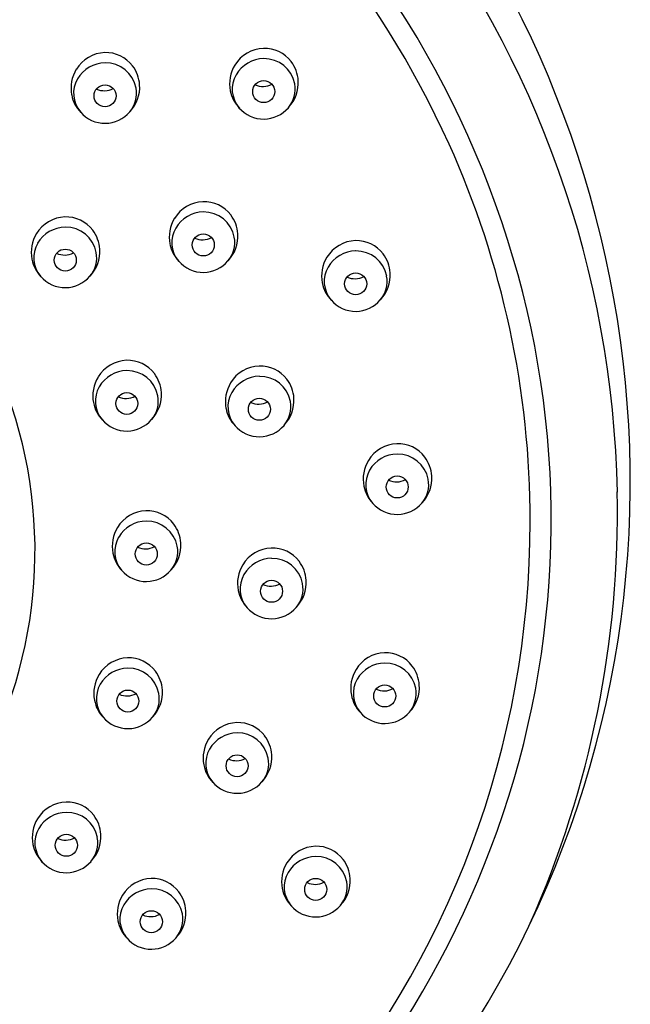
# Model space of a CAD drawing. Units: inches. Extents: x 4468.3 to 4479, y 136.8 to 203.6.
# Drawn here: x 4477.4 to 4478.7, y 187.7 to 189.9 of the extents above; entities that cross this region are included whole.
import ezdxf

# ---------------------------------------------------------------- set-up
doc = ezdxf.new("R2010")
doc.units = ezdxf.units.IN
doc.header["$LTSCALE"] = 0.64311
doc.header["$MEASUREMENT"] = 0
doc.layers.get('0').update_dxf_attribs({"color": 255, "linetype": 'CONTINUOUS'})

msp = doc.modelspace()

# ---------------------------------------------------------------- linework, layer by layer
for centre in [(4477.5697, 189.7172), (4477.9181, 189.7265), (4477.7854, 189.3895), (4477.4822, 189.356), (4478.1201, 189.3039), (4477.6175, 189.0408), (4477.9086, 189.0282), (4478.2113, 188.8573), (4477.6601, 188.71), (4477.9353, 188.6281), (4478.184, 188.3979), (4477.6197, 188.3867), (4477.8598, 188.2444), (4477.4846, 188.0697), (4478.0323, 187.9726), (4477.6713, 187.9016)]:
    msp.add_circle(centre, 0.0242)
for centre, radius, start, end in [((4476.4012, 188.7429), 2.1107, 24.282, 54.8451), ((4476.4026, 188.7495), 2.1522, 16.5468, 51.1395), ((4476.3997, 188.8621), 2.3239, 4.4045, 41.0223), ((4476.4556, 188.8028), 2.2397, 1.1117, 37.9128), ((4477.9201, 189.7454), 0.0761, 91.9818, 148.8164), ((4477.9197, 189.7477), 0.0738, 37.1928, 91.7932), ((4477.5717, 189.7361), 0.0761, 91.9818, 148.8164), ((4477.5713, 189.7384), 0.0738, 37.1928, 91.7932), ((4477.5707, 189.7183), 0.0713, 90.8178, 149.7746), ((4477.5707, 189.7213), 0.0683, 10.9557, 90.8747), ((4477.5687, 189.7364), 0.0771, 3.7413, 37.1928), ((4477.9234, 189.7434), 0.0801, 148.8164, 190.7414), ((4477.9191, 189.7276), 0.0713, 90.8178, 149.7746), ((4477.9191, 189.7306), 0.0683, 10.9557, 90.8747), ((4477.9171, 189.7457), 0.0771, 3.7413, 37.1928), ((4477.575, 189.7341), 0.0801, 148.8164, 190.7414), ((4477.9119, 189.7318), 0.063, 149.7746, 220.2603), ((4477.5636, 189.7225), 0.063, 149.7746, 220.2603), ((4477.5672, 189.7363), 0.0786, 316.5836, 3.7413), ((4477.9164, 189.7793), 0.0416, 245.4552, 298.1717), ((4477.925, 189.7317), 0.0623, 319.3073, 10.9557), ((4477.9156, 189.7456), 0.0786, 316.5836, 3.7413), ((4477.5702, 189.7331), 0.0751, 190.7414, 224.2023), ((4477.568, 189.77), 0.0416, 245.4552, 298.1717), ((4477.5766, 189.7224), 0.0623, 319.3073, 10.9557), ((4477.9186, 189.7425), 0.0751, 190.7414, 224.2023), ((4477.5694, 189.7275), 0.0707, 220.2603, 270.9181), ((4477.5694, 189.7286), 0.0718, 270.9181, 319.3073), ((4477.9178, 189.7368), 0.0707, 220.2603, 270.9181), ((4477.9178, 189.7379), 0.0718, 270.9181, 319.3073), ((4476.4884, 188.7822), 2.0151, 359.975, 24.282), ((4477.7874, 189.4084), 0.0761, 91.9818, 148.8164), ((4477.787, 189.4107), 0.0738, 37.1928, 91.7932), ((4477.7864, 189.3906), 0.0713, 90.8178, 149.7746), ((4477.7864, 189.3936), 0.0683, 10.9557, 90.8747), ((4477.7844, 189.4087), 0.0771, 3.7413, 37.1928), ((4477.4842, 189.3749), 0.0761, 91.9818, 148.8164), ((4477.4839, 189.3772), 0.0738, 37.1928, 91.7932), ((4477.7907, 189.4064), 0.0801, 148.8164, 190.7414), ((4477.4876, 189.3729), 0.0801, 148.8164, 190.7414), ((4477.4832, 189.3571), 0.0713, 90.8178, 149.7746), ((4477.4833, 189.3601), 0.0683, 10.9557, 90.8747), ((4477.4812, 189.3752), 0.0771, 3.7413, 37.1928), ((4477.7793, 189.3948), 0.063, 149.7746, 220.2603), ((4477.7829, 189.4086), 0.0786, 316.5836, 3.7413), ((4477.4761, 189.3613), 0.063, 149.7746, 220.2603), ((4477.7859, 189.4054), 0.0751, 190.7414, 224.2023), ((4477.7837, 189.4423), 0.0416, 245.4552, 298.1717), ((4477.7923, 189.3947), 0.0623, 319.3073, 10.9557), ((4478.1221, 189.3228), 0.0761, 91.9818, 148.8164), ((4478.1218, 189.3251), 0.0738, 37.1928, 91.7932), ((4477.4805, 189.4088), 0.0416, 245.4552, 298.1717), ((4477.4891, 189.3612), 0.0623, 319.3073, 10.9557), ((4477.4797, 189.3751), 0.0786, 316.5836, 3.7413), ((4478.1211, 189.3049), 0.0713, 90.8178, 149.7746), ((4478.1212, 189.3079), 0.0683, 10.9557, 90.8747), ((4478.1191, 189.3231), 0.0771, 3.7413, 37.1928), ((4477.4827, 189.3719), 0.0751, 190.7414, 224.2023), ((4477.7851, 189.3998), 0.0707, 220.2603, 270.9181), ((4477.7851, 189.4009), 0.0718, 270.9181, 319.3073), ((4478.1255, 189.3207), 0.0801, 148.8164, 190.7414), ((4476.5224, 188.7851), 2.0272, 340.278, 16.5468), ((4478.114, 189.3091), 0.063, 149.7746, 220.2603), ((4478.1176, 189.323), 0.0786, 316.5836, 3.7413), ((4477.482, 189.3662), 0.0707, 220.2603, 270.9181), ((4477.4819, 189.3674), 0.0718, 270.9181, 319.3073), ((4478.1206, 189.3198), 0.0751, 190.7414, 224.2023), ((4478.1184, 189.3567), 0.0416, 245.4552, 298.1717), ((4478.127, 189.309), 0.0623, 319.3073, 10.9557), ((4478.1199, 189.3141), 0.0707, 220.2603, 270.9181), ((4478.1198, 189.3152), 0.0718, 270.9181, 319.3073), ((4477.6195, 189.0597), 0.0761, 91.9818, 148.8164), ((4477.6192, 189.062), 0.0738, 37.1928, 91.7932), ((4477.6186, 189.0418), 0.0713, 90.8178, 149.7746), ((4477.6186, 189.0448), 0.0683, 10.9557, 90.8747), ((4477.9106, 189.0471), 0.0761, 91.9818, 148.8164), ((4477.9103, 189.0494), 0.0738, 37.1928, 91.7932), ((4476.4079, 188.7174), 1.008, 330.4524, 21.5276), ((4477.6229, 189.0576), 0.0801, 148.8164, 190.7414), ((4477.6165, 189.06), 0.0771, 3.7413, 37.1928), ((4477.914, 189.045), 0.0801, 148.8164, 190.7414), ((4477.9097, 189.0293), 0.0713, 90.8178, 149.7746), ((4477.9097, 189.0322), 0.0683, 10.9557, 90.8747), ((4477.9076, 189.0474), 0.0771, 3.7413, 37.1928), ((4477.6114, 189.046), 0.063, 149.7746, 220.2603), ((4477.615, 189.0599), 0.0786, 316.5836, 3.7413), ((4477.9025, 189.0334), 0.063, 149.7746, 220.2603), ((4477.618, 189.0567), 0.0751, 190.7414, 224.2023), ((4477.6158, 189.0936), 0.0416, 245.4552, 298.1717), ((4477.6244, 189.046), 0.0623, 319.3073, 10.9557), ((4477.9069, 189.081), 0.0416, 245.4552, 298.1717), ((4477.9155, 189.0334), 0.0623, 319.3073, 10.9557), ((4477.9061, 189.0473), 0.0786, 316.5836, 3.7413), ((4477.9091, 189.0441), 0.0751, 190.7414, 224.2023), ((4476.4743, 188.8678), 2.249, 325.8113, 4.4045), ((4477.6173, 189.051), 0.0707, 220.2603, 270.9181), ((4477.6173, 189.0521), 0.0718, 270.9181, 319.3073), ((4477.9084, 189.0384), 0.0707, 220.2603, 270.9181), ((4477.9084, 189.0395), 0.0718, 270.9181, 319.3073), ((4478.2133, 188.8763), 0.0761, 91.9818, 148.8164), ((4478.213, 188.8786), 0.0738, 37.1928, 91.7932), ((4478.2167, 188.8742), 0.0801, 148.8164, 190.7414), ((4478.2123, 188.8584), 0.0713, 90.8178, 149.7746), ((4478.2124, 188.8614), 0.0683, 10.9557, 90.8747), ((4478.2103, 188.8765), 0.0771, 3.7413, 37.1928), ((4478.2052, 188.8626), 0.063, 149.7746, 220.2603), ((4478.2096, 188.9101), 0.0416, 245.4552, 298.1717), ((4478.2182, 188.8625), 0.0623, 319.3073, 10.9557), ((4478.2088, 188.8764), 0.0786, 316.5836, 3.7413), ((4478.2118, 188.8733), 0.0751, 190.7414, 224.2023), ((4476.4644, 188.803), 2.2308, 336.0751, 1.1117), ((4477.6621, 188.7289), 0.0761, 91.9818, 148.8164), ((4477.6618, 188.7312), 0.0738, 37.1928, 91.7932), ((4478.2111, 188.8676), 0.0707, 220.2603, 270.9181), ((4478.211, 188.8687), 0.0718, 270.9181, 319.3073), ((4477.6612, 188.7111), 0.0713, 90.8178, 149.7746), ((4477.6612, 188.714), 0.0683, 10.9557, 90.8747), ((4477.6655, 188.7269), 0.0801, 148.8164, 190.7414), ((4477.6591, 188.7292), 0.0771, 3.7413, 37.1928), ((4476.4637, 188.7822), 2.0398, 319.0476, 359.975), ((4477.654, 188.7153), 0.063, 149.7746, 220.2603), ((4477.6584, 188.7628), 0.0416, 245.4552, 298.1717), ((4477.6671, 188.7152), 0.0623, 319.3073, 10.9557), ((4477.6576, 188.7291), 0.0786, 316.5836, 3.7413), ((4477.9373, 188.647), 0.0761, 91.9818, 148.8164), ((4477.937, 188.6493), 0.0738, 37.1928, 91.7932), ((4477.6606, 188.7259), 0.0751, 190.7414, 224.2023), ((4477.9364, 188.6292), 0.0713, 90.8178, 149.7746), ((4477.9364, 188.6321), 0.0683, 10.9557, 90.8747), ((4477.6599, 188.7202), 0.0707, 220.2603, 270.9181), ((4477.6599, 188.7214), 0.0718, 270.9181, 319.3073), ((4477.9407, 188.6449), 0.0801, 148.8164, 190.7414), ((4477.9344, 188.6473), 0.0771, 3.7413, 37.1928), ((4477.9292, 188.6333), 0.063, 149.7746, 220.2603), ((4477.9329, 188.6472), 0.0786, 316.5836, 3.7413), ((4477.9337, 188.6809), 0.0416, 245.4552, 298.1717), ((4477.9423, 188.6333), 0.0623, 319.3073, 10.9557), ((4477.9359, 188.644), 0.0751, 190.7414, 224.2023), ((4477.9351, 188.6383), 0.0707, 220.2603, 270.9181), ((4477.9351, 188.6394), 0.0718, 270.9181, 319.3073), ((4477.6217, 188.4056), 0.0761, 91.9818, 148.8164), ((4477.6214, 188.4079), 0.0738, 37.1928, 91.7932), ((4478.186, 188.4168), 0.0761, 91.9818, 148.8164), ((4478.1857, 188.4191), 0.0738, 37.1928, 91.7932), ((4477.6207, 188.3878), 0.0713, 90.8178, 149.7746), ((4477.6208, 188.3907), 0.0683, 10.9557, 90.8747), ((4478.1851, 188.399), 0.0713, 90.8178, 149.7746), ((4478.1851, 188.4019), 0.0683, 10.9557, 90.8747), ((4478.183, 188.4171), 0.0771, 3.7413, 37.1928), ((4477.6251, 188.4035), 0.0801, 148.8164, 190.7414), ((4477.6187, 188.4059), 0.0771, 3.7413, 37.1928), ((4478.1894, 188.4147), 0.0801, 148.8164, 190.7414), ((4477.6136, 188.3919), 0.063, 149.7746, 220.2603), ((4478.1779, 188.4031), 0.063, 149.7746, 220.2603), ((4478.1909, 188.4031), 0.0623, 319.3073, 10.9557), ((4478.1815, 188.417), 0.0786, 316.5836, 3.7413), ((4477.618, 188.4395), 0.0416, 245.4552, 298.1717), ((4477.6266, 188.3919), 0.0623, 319.3073, 10.9557), ((4477.6172, 188.4058), 0.0786, 316.5836, 3.7413), ((4478.1845, 188.4138), 0.0751, 190.7414, 224.2023), ((4478.1823, 188.4507), 0.0416, 245.4552, 298.1717), ((4477.6202, 188.4026), 0.0751, 190.7414, 224.2023), ((4477.6195, 188.3969), 0.0707, 220.2603, 270.9181), ((4477.6194, 188.398), 0.0718, 270.9181, 319.3073), ((4478.1838, 188.4081), 0.0707, 220.2603, 270.9181), ((4478.1838, 188.4092), 0.0718, 270.9181, 319.3073), ((4477.8618, 188.2633), 0.0761, 91.9818, 148.8164), ((4477.8615, 188.2656), 0.0738, 37.1928, 91.7932), ((4477.8609, 188.2454), 0.0713, 90.8178, 149.7746), ((4477.8609, 188.2484), 0.0683, 10.9557, 90.8747), ((4477.8588, 188.2636), 0.0771, 3.7413, 37.1928), ((4477.8652, 188.2612), 0.0801, 148.8164, 190.7414), ((4477.8537, 188.2496), 0.063, 149.7746, 220.2603), ((4477.8573, 188.2635), 0.0786, 316.5836, 3.7413), ((4477.8603, 188.2603), 0.0751, 190.7414, 224.2023), ((4477.8581, 188.2972), 0.0416, 245.4552, 298.1717), ((4477.8668, 188.2496), 0.0623, 319.3073, 10.9557), ((4477.8596, 188.2546), 0.0707, 220.2603, 270.9181), ((4477.8596, 188.2557), 0.0718, 270.9181, 319.3073), ((4477.4866, 188.0886), 0.0761, 91.9818, 148.8164), ((4477.4863, 188.0909), 0.0738, 37.1928, 91.7932), ((4477.4857, 188.0708), 0.0713, 90.8178, 149.7746), ((4477.4857, 188.0738), 0.0683, 10.9557, 90.8747), ((4477.4836, 188.0889), 0.0771, 3.7413, 37.1928), ((4477.49, 188.0866), 0.0801, 148.8164, 190.7414), ((4477.4785, 188.075), 0.063, 149.7746, 220.2603), ((4477.4821, 188.0888), 0.0786, 316.5836, 3.7413), ((4476.3916, 188.8319), 2.1662, 307.4317, 340.278), ((4477.4851, 188.0857), 0.0751, 190.7414, 224.2023), ((4477.4829, 188.1225), 0.0416, 245.4552, 298.1717), ((4477.4915, 188.0749), 0.0623, 319.3073, 10.9557), ((4478.0343, 187.9915), 0.0761, 91.9818, 148.8164), ((4478.0339, 187.9938), 0.0738, 37.1928, 91.7932), ((4477.4844, 188.08), 0.0707, 220.2603, 270.9181), ((4477.4844, 188.0811), 0.0718, 270.9181, 319.3073), ((4478.0376, 187.9895), 0.0801, 148.8164, 190.7414), ((4478.0333, 187.9737), 0.0713, 90.8178, 149.7746), ((4478.0333, 187.9767), 0.0683, 10.9557, 90.8747), ((4478.0313, 187.9918), 0.0771, 3.7413, 37.1928), ((4478.0261, 187.9779), 0.063, 149.7746, 220.2603), ((4477.6733, 187.9205), 0.0761, 91.9818, 148.8164), ((4477.673, 187.9228), 0.0738, 37.1928, 91.7932), ((4478.0306, 188.0254), 0.0416, 245.4552, 298.1717), ((4478.0392, 187.9778), 0.0623, 319.3073, 10.9557), ((4478.0298, 187.9917), 0.0786, 316.5836, 3.7413), ((4477.6767, 187.9185), 0.0801, 148.8164, 190.7414), ((4477.6724, 187.9027), 0.0713, 90.8178, 149.7746), ((4477.6724, 187.9057), 0.0683, 10.9557, 90.8747), ((4477.6703, 187.9208), 0.0771, 3.7413, 37.1928), ((4478.0328, 187.9885), 0.0751, 190.7414, 224.2023), ((4477.6652, 187.9069), 0.063, 149.7746, 220.2603), ((4477.6696, 187.9544), 0.0416, 245.4552, 298.1717), ((4477.6783, 187.9068), 0.0623, 319.3073, 10.9557), ((4477.6688, 187.9207), 0.0786, 316.5836, 3.7413), ((4478.032, 187.9829), 0.0707, 220.2603, 270.9181), ((4478.032, 187.984), 0.0718, 270.9181, 319.3073), ((4477.6718, 187.9176), 0.0751, 190.7414, 224.2023), ((4477.6711, 187.9119), 0.0707, 220.2603, 270.9181), ((4477.6711, 187.913), 0.0718, 270.9181, 319.3073)]:
    msp.add_arc(centre, radius, start, end)

doc.saveas('drawing.dxf')
